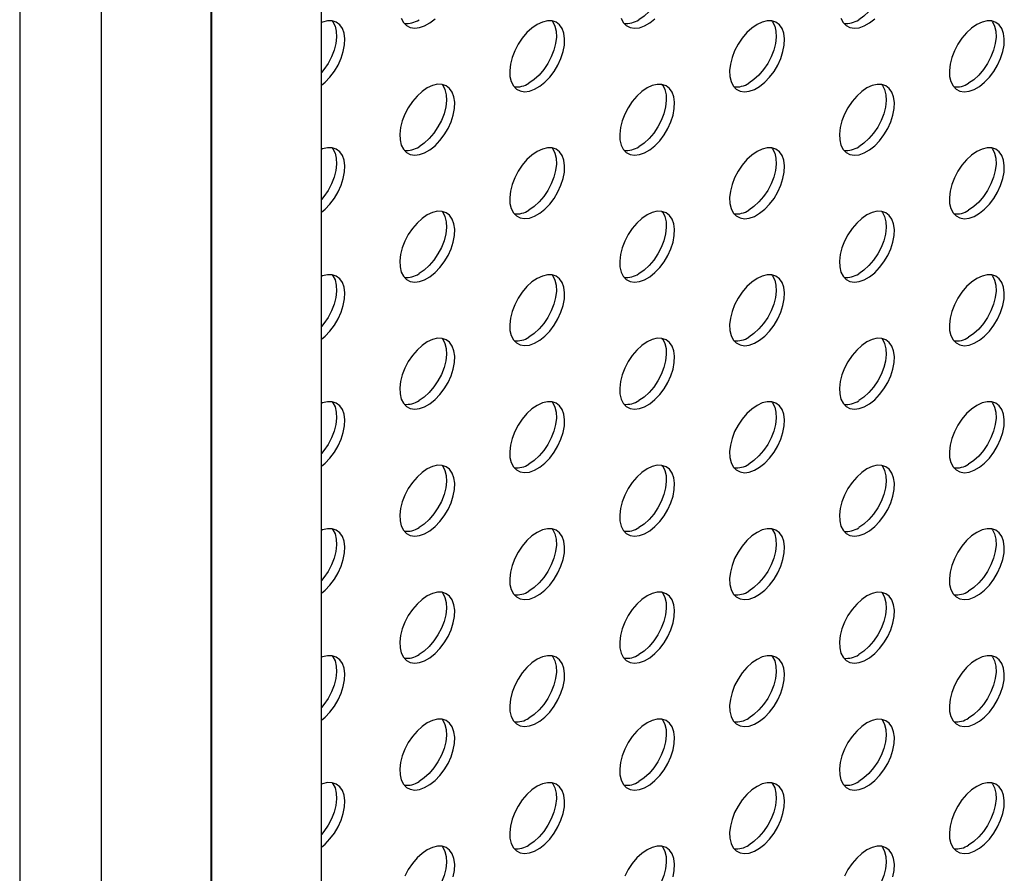
# Model space of a CAD drawing. Units: millimetres. Extents: x 2321 to 4024, y 26 to 608.
# Drawn here: x 3431 to 3451, y 378 to 395 of the extents above; entities that cross this region are included whole.
import ezdxf

# ---------------------------------------------------------------- set-up
doc = ezdxf.new("R2010")
doc.units = ezdxf.units.MM

msp = doc.modelspace()

# ---------------------------------------------------------------- linework, layer by layer
at = {"color": 7, "linetype": 'Continuous', "lineweight": 25}
for p, q in [((3437.115, 356.419), (3437.115, 421.742)), ((3434.844, 355.108), (3434.844, 420.431)), ((3434.855, 355.121), (3434.855, 420.444)), ((3434.861, 355.118), (3434.861, 420.441)), ((3430.903, 420.11), (3430.903, 354.786)), ((3430.91, 354.777), (3430.91, 420.1)), ((3432.59, 353.807), (3432.59, 419.13))]:
    msp.add_line(p, q, dxfattribs=at)
at = {"color": 7, "linetype": 'Continuous', "lineweight": 25, "flags": 128}
for points in [[(3444.125, 396.387), (3444.139, 396.369), (3444.184, 396.281), (3444.209, 396.175), (3444.214, 396.054), (3444.199, 395.923), (3444.164, 395.785), (3444.11, 395.646), (3444.039, 395.512), (3443.955, 395.386), (3443.859, 395.274), (3443.756, 395.18), (3443.649, 395.106)], [(3448.65, 396.387), (3448.664, 396.368), (3448.709, 396.281), (3448.734, 396.175), (3448.74, 396.054), (3448.724, 395.922), (3448.689, 395.784), (3448.635, 395.646), (3448.565, 395.511), (3448.48, 395.386), (3448.385, 395.274), (3448.282, 395.179), (3448.175, 395.106)], [(3437.115, 393.759), (3437.19, 393.821), (3437.29, 393.924), (3437.38, 394.044), (3437.458, 394.174), (3437.52, 394.312), (3437.565, 394.45), (3437.59, 394.586), (3437.596, 394.713), (3437.58, 394.827), (3437.545, 394.924), (3437.491, 395), (3437.421, 395.054), (3437.336, 395.081), (3437.241, 395.083), (3437.138, 395.059), (3437.115, 395.05)], [(3437.337, 395.081), (3437.351, 395.063), (3437.395, 394.976), (3437.421, 394.87), (3437.426, 394.748), (3437.411, 394.617), (3437.375, 394.479), (3437.322, 394.34), (3437.251, 394.206), (3437.167, 394.08), (3437.115, 394.017)], [(3438.759, 395.139), (3438.803, 395.052), (3438.866, 394.987), (3438.944, 394.946), (3439.034, 394.931), (3439.134, 394.943), (3439.239, 394.98), (3439.347, 395.042), (3439.453, 395.127)], [(3441.556, 395.008), (3441.449, 394.935), (3441.346, 394.84), (3441.25, 394.728), (3441.166, 394.602), (3441.095, 394.468), (3441.041, 394.329), (3441.006, 394.192), (3440.991, 394.06), (3440.996, 393.939), (3441.021, 393.833), (3441.066, 393.746), (3441.128, 393.68), (3441.206, 393.64), (3441.297, 393.625), (3441.397, 393.636), (3441.502, 393.674), (3441.61, 393.736), (3441.715, 393.82), (3441.815, 393.924), (3441.906, 394.043), (3441.984, 394.174), (3442.046, 394.311), (3442.091, 394.45), (3442.116, 394.585), (3442.121, 394.712), (3442.106, 394.826), (3442.071, 394.923), (3442.017, 395), (3441.946, 395.053), (3441.862, 395.081), (3441.766, 395.083), (3441.663, 395.058), (3441.556, 395.008)], [(3441.862, 395.081), (3441.876, 395.062), (3441.921, 394.975), (3441.946, 394.869), (3441.951, 394.748), (3441.936, 394.616), (3441.901, 394.479), (3441.847, 394.34), (3441.777, 394.206), (3441.692, 394.08), (3441.597, 393.968), (3441.493, 393.873), (3441.386, 393.8)], [(3443.284, 395.139), (3443.329, 395.052), (3443.391, 394.987), (3443.469, 394.946), (3443.56, 394.931), (3443.659, 394.942), (3443.765, 394.98), (3443.873, 395.042), (3443.978, 395.126)], [(3446.081, 395.008), (3445.974, 394.934), (3445.871, 394.84), (3445.776, 394.728), (3445.691, 394.602), (3445.621, 394.467), (3445.567, 394.329), (3445.532, 394.191), (3445.516, 394.059), (3445.522, 393.938), (3445.547, 393.832), (3445.592, 393.745), (3445.654, 393.68), (3445.732, 393.639), (3445.822, 393.624), (3445.922, 393.636), (3446.028, 393.673), (3446.135, 393.735), (3446.241, 393.82), (3446.341, 393.924), (3446.431, 394.043), (3446.509, 394.174), (3446.571, 394.311), (3446.616, 394.449), (3446.641, 394.585), (3446.647, 394.712), (3446.631, 394.826), (3446.596, 394.923), (3446.542, 394.999), (3446.472, 395.053), (3446.387, 395.081), (3446.292, 395.082), (3446.189, 395.058), (3446.081, 395.008)], [(3446.387, 395.081), (3446.402, 395.062), (3446.446, 394.975), (3446.472, 394.869), (3446.477, 394.748), (3446.462, 394.616), (3446.426, 394.478), (3446.373, 394.34), (3446.302, 394.205), (3446.218, 394.08), (3446.122, 393.967), (3446.019, 393.873), (3445.912, 393.799)], [(3447.81, 395.139), (3447.854, 395.051), (3447.917, 394.986), (3447.995, 394.945), (3448.085, 394.931), (3448.185, 394.942), (3448.29, 394.979), (3448.398, 395.042), (3448.504, 395.126)], [(3450.607, 395.007), (3450.5, 394.934), (3450.397, 394.839), (3450.301, 394.727), (3450.217, 394.602), (3450.146, 394.467), (3450.092, 394.328), (3450.057, 394.191), (3450.042, 394.059), (3450.047, 393.938), (3450.072, 393.832), (3450.117, 393.745), (3450.179, 393.68), (3450.257, 393.639), (3450.348, 393.624), (3450.448, 393.635), (3450.553, 393.673), (3450.661, 393.735), (3450.766, 393.819), (3450.866, 393.923), (3450.957, 394.043), (3451.034, 394.173), (3451.097, 394.31), (3451.142, 394.449), (3451.167, 394.584), (3451.172, 394.711), (3451.157, 394.825), (3451.122, 394.923), (3451.068, 394.999), (3450.997, 395.052), (3450.913, 395.08), (3450.817, 395.082), (3450.714, 395.057), (3450.607, 395.007)], [(3450.913, 395.08), (3450.927, 395.062), (3450.972, 394.974), (3450.997, 394.868), (3451.002, 394.747), (3450.987, 394.615), (3450.952, 394.478), (3450.898, 394.339), (3450.828, 394.205), (3450.743, 394.079), (3450.647, 393.967), (3450.544, 393.872), (3450.437, 393.799)], [(3439.293, 393.702), (3439.186, 393.628), (3439.083, 393.534), (3438.987, 393.422), (3438.903, 393.296), (3438.832, 393.162), (3438.779, 393.023), (3438.744, 392.885), (3438.728, 392.754), (3438.733, 392.633), (3438.759, 392.526), (3438.803, 392.439), (3438.866, 392.374), (3438.944, 392.333), (3439.034, 392.318), (3439.134, 392.33), (3439.239, 392.367), (3439.347, 392.429), (3439.453, 392.514), (3439.552, 392.618), (3439.643, 392.737), (3439.721, 392.868), (3439.783, 393.005), (3439.828, 393.144), (3439.853, 393.279), (3439.858, 393.406), (3439.843, 393.52), (3439.808, 393.617), (3439.754, 393.694), (3439.684, 393.747), (3439.599, 393.775), (3439.503, 393.777), (3439.4, 393.752), (3439.293, 393.702)], [(3439.599, 393.775), (3439.613, 393.756), (3439.658, 393.669), (3439.683, 393.563), (3439.689, 393.442), (3439.673, 393.31), (3439.638, 393.172), (3439.584, 393.034), (3439.514, 392.899), (3439.429, 392.774), (3439.334, 392.662), (3439.231, 392.567), (3439.124, 392.493)], [(3443.819, 393.702), (3443.712, 393.628), (3443.608, 393.533), (3443.513, 393.421), (3443.428, 393.296), (3443.358, 393.161), (3443.304, 393.023), (3443.269, 392.885), (3443.254, 392.753), (3443.259, 392.632), (3443.284, 392.526), (3443.329, 392.439), (3443.391, 392.374), (3443.469, 392.333), (3443.56, 392.318), (3443.659, 392.33), (3443.765, 392.367), (3443.873, 392.429), (3443.978, 392.514), (3444.078, 392.617), (3444.168, 392.737), (3444.246, 392.867), (3444.309, 393.004), (3444.353, 393.143), (3444.379, 393.279), (3444.384, 393.406), (3444.368, 393.52), (3444.333, 393.617), (3444.28, 393.693), (3444.209, 393.746), (3444.125, 393.774), (3444.029, 393.776), (3443.926, 393.752), (3443.819, 393.702)], [(3444.125, 393.774), (3444.139, 393.756), (3444.184, 393.669), (3444.209, 393.562), (3444.214, 393.441), (3444.199, 393.31), (3444.164, 393.172), (3444.11, 393.033), (3444.039, 392.899), (3443.955, 392.773), (3443.859, 392.661), (3443.756, 392.567), (3443.649, 392.493)], [(3448.344, 393.701), (3448.237, 393.627), (3448.134, 393.533), (3448.038, 393.421), (3447.954, 393.295), (3447.883, 393.161), (3447.83, 393.022), (3447.794, 392.885), (3447.779, 392.753), (3447.784, 392.632), (3447.81, 392.526), (3447.854, 392.438), (3447.917, 392.373), (3447.995, 392.333), (3448.085, 392.318), (3448.185, 392.329), (3448.29, 392.367), (3448.398, 392.429), (3448.504, 392.513), (3448.603, 392.617), (3448.694, 392.736), (3448.772, 392.867), (3448.834, 393.004), (3448.879, 393.143), (3448.904, 393.278), (3448.909, 393.405), (3448.894, 393.519), (3448.859, 393.616), (3448.805, 393.693), (3448.735, 393.746), (3448.65, 393.774), (3448.554, 393.776), (3448.451, 393.751), (3448.344, 393.701)], [(3448.65, 393.774), (3448.664, 393.755), (3448.709, 393.668), (3448.734, 393.562), (3448.74, 393.441), (3448.724, 393.309), (3448.689, 393.172), (3448.635, 393.033), (3448.565, 392.898), (3448.48, 392.773), (3448.385, 392.661), (3448.282, 392.566), (3448.175, 392.493)], [(3437.115, 391.146), (3437.19, 391.208), (3437.29, 391.311), (3437.38, 391.431), (3437.458, 391.561), (3437.52, 391.699), (3437.565, 391.837), (3437.59, 391.973), (3437.596, 392.1), (3437.58, 392.214), (3437.545, 392.311), (3437.491, 392.387), (3437.421, 392.441), (3437.336, 392.469), (3437.241, 392.47), (3437.138, 392.446), (3437.115, 392.437)], [(3437.337, 392.469), (3437.351, 392.45), (3437.395, 392.363), (3437.421, 392.257), (3437.426, 392.136), (3437.411, 392.004), (3437.375, 391.866), (3437.322, 391.728), (3437.251, 391.593), (3437.167, 391.467), (3437.115, 391.404)], [(3441.556, 392.395), (3441.449, 392.322), (3441.346, 392.227), (3441.25, 392.115), (3441.166, 391.989), (3441.095, 391.855), (3441.041, 391.716), (3441.006, 391.579), (3440.991, 391.447), (3440.996, 391.326), (3441.021, 391.22), (3441.066, 391.133), (3441.128, 391.067), (3441.206, 391.027), (3441.297, 391.012), (3441.397, 391.023), (3441.502, 391.061), (3441.61, 391.123), (3441.715, 391.207), (3441.815, 391.311), (3441.906, 391.43), (3441.984, 391.561), (3442.046, 391.698), (3442.091, 391.837), (3442.116, 391.972), (3442.121, 392.099), (3442.106, 392.213), (3442.071, 392.31), (3442.017, 392.387), (3441.946, 392.44), (3441.862, 392.468), (3441.766, 392.47), (3441.663, 392.445), (3441.556, 392.395)], [(3441.862, 392.468), (3441.876, 392.449), (3441.921, 392.362), (3441.946, 392.256), (3441.951, 392.135), (3441.936, 392.003), (3441.901, 391.866), (3441.847, 391.727), (3441.777, 391.593), (3441.692, 391.467), (3441.597, 391.355), (3441.493, 391.26), (3441.386, 391.187)], [(3446.081, 392.395), (3445.974, 392.321), (3445.871, 392.227), (3445.776, 392.115), (3445.691, 391.989), (3445.621, 391.855), (3445.567, 391.716), (3445.532, 391.578), (3445.516, 391.447), (3445.522, 391.325), (3445.547, 391.219), (3445.592, 391.132), (3445.654, 391.067), (3445.732, 391.026), (3445.822, 391.011), (3445.922, 391.023), (3446.028, 391.06), (3446.135, 391.122), (3446.241, 391.207), (3446.341, 391.311), (3446.431, 391.43), (3446.509, 391.561), (3446.571, 391.698), (3446.616, 391.837), (3446.641, 391.972), (3446.647, 392.099), (3446.631, 392.213), (3446.596, 392.31), (3446.542, 392.387), (3446.472, 392.44), (3446.387, 392.468), (3446.292, 392.469), (3446.189, 392.445), (3446.081, 392.395)], [(3446.387, 392.468), (3446.402, 392.449), (3446.446, 392.362), (3446.472, 392.256), (3446.477, 392.135), (3446.462, 392.003), (3446.426, 391.865), (3446.373, 391.727), (3446.302, 391.592), (3446.218, 391.467), (3446.122, 391.355), (3446.019, 391.26), (3445.912, 391.186)], [(3450.607, 392.394), (3450.5, 392.321), (3450.397, 392.226), (3450.301, 392.114), (3450.217, 391.989), (3450.146, 391.854), (3450.092, 391.715), (3450.057, 391.578), (3450.042, 391.446), (3450.047, 391.325), (3450.072, 391.219), (3450.117, 391.132), (3450.179, 391.067), (3450.257, 391.026), (3450.348, 391.011), (3450.448, 391.022), (3450.553, 391.06), (3450.661, 391.122), (3450.766, 391.206), (3450.866, 391.31), (3450.957, 391.43), (3451.034, 391.56), (3451.097, 391.697), (3451.142, 391.836), (3451.167, 391.971), (3451.172, 392.098), (3451.157, 392.213), (3451.122, 392.31), (3451.068, 392.386), (3450.997, 392.439), (3450.913, 392.467), (3450.817, 392.469), (3450.714, 392.444), (3450.607, 392.394)], [(3450.913, 392.467), (3450.927, 392.449), (3450.972, 392.361), (3450.997, 392.255), (3451.002, 392.134), (3450.987, 392.003), (3450.952, 391.865), (3450.898, 391.726), (3450.828, 391.592), (3450.743, 391.466), (3450.647, 391.354), (3450.544, 391.26), (3450.437, 391.186)], [(3439.293, 391.089), (3439.186, 391.015), (3439.083, 390.921), (3438.987, 390.809), (3438.903, 390.683), (3438.832, 390.549), (3438.779, 390.41), (3438.744, 390.272), (3438.728, 390.141), (3438.733, 390.02), (3438.759, 389.914), (3438.803, 389.826), (3438.866, 389.761), (3438.944, 389.72), (3439.034, 389.706), (3439.134, 389.717), (3439.239, 389.754), (3439.347, 389.817), (3439.453, 389.901), (3439.552, 390.005), (3439.643, 390.124), (3439.721, 390.255), (3439.783, 390.392), (3439.828, 390.531), (3439.853, 390.666), (3439.858, 390.793), (3439.843, 390.907), (3439.808, 391.004), (3439.754, 391.081), (3439.684, 391.134), (3439.599, 391.162), (3439.503, 391.164), (3439.4, 391.139), (3439.293, 391.089)], [(3439.599, 391.162), (3439.613, 391.143), (3439.658, 391.056), (3439.683, 390.95), (3439.689, 390.829), (3439.673, 390.697), (3439.638, 390.559), (3439.584, 390.421), (3439.514, 390.286), (3439.429, 390.161), (3439.334, 390.049), (3439.231, 389.954), (3439.124, 389.881)], [(3443.819, 391.089), (3443.712, 391.015), (3443.608, 390.92), (3443.513, 390.808), (3443.428, 390.683), (3443.358, 390.548), (3443.304, 390.41), (3443.269, 390.272), (3443.254, 390.14), (3443.259, 390.019), (3443.284, 389.913), (3443.329, 389.826), (3443.391, 389.761), (3443.469, 389.72), (3443.56, 389.705), (3443.659, 389.717), (3443.765, 389.754), (3443.873, 389.816), (3443.978, 389.901), (3444.078, 390.004), (3444.168, 390.124), (3444.246, 390.254), (3444.309, 390.392), (3444.353, 390.53), (3444.379, 390.666), (3444.384, 390.793), (3444.368, 390.907), (3444.333, 391.004), (3444.28, 391.08), (3444.209, 391.133), (3444.125, 391.161), (3444.029, 391.163), (3443.926, 391.139), (3443.819, 391.089)], [(3444.125, 391.161), (3444.139, 391.143), (3444.184, 391.056), (3444.209, 390.95), (3444.214, 390.828), (3444.199, 390.697), (3444.164, 390.559), (3444.11, 390.42), (3444.039, 390.286), (3443.955, 390.16), (3443.859, 390.048), (3443.756, 389.954), (3443.649, 389.88)], [(3448.344, 391.088), (3448.237, 391.015), (3448.134, 390.92), (3448.038, 390.808), (3447.954, 390.682), (3447.883, 390.548), (3447.83, 390.409), (3447.794, 390.272), (3447.779, 390.14), (3447.784, 390.019), (3447.81, 389.913), (3447.854, 389.826), (3447.917, 389.76), (3447.995, 389.72), (3448.085, 389.705), (3448.185, 389.716), (3448.29, 389.754), (3448.398, 389.816), (3448.504, 389.9), (3448.603, 390.004), (3448.694, 390.123), (3448.772, 390.254), (3448.834, 390.391), (3448.879, 390.53), (3448.904, 390.665), (3448.909, 390.792), (3448.894, 390.906), (3448.859, 391.003), (3448.805, 391.08), (3448.735, 391.133), (3448.65, 391.161), (3448.554, 391.163), (3448.451, 391.138), (3448.344, 391.088)], [(3448.65, 391.161), (3448.664, 391.142), (3448.709, 391.055), (3448.734, 390.949), (3448.74, 390.828), (3448.724, 390.696), (3448.689, 390.559), (3448.635, 390.42), (3448.565, 390.285), (3448.48, 390.16), (3448.385, 390.048), (3448.282, 389.953), (3448.175, 389.88)], [(3437.115, 388.533), (3437.19, 388.595), (3437.29, 388.699), (3437.38, 388.818), (3437.458, 388.949), (3437.52, 389.086), (3437.565, 389.224), (3437.59, 389.36), (3437.596, 389.487), (3437.58, 389.601), (3437.545, 389.698), (3437.491, 389.774), (3437.421, 389.828), (3437.336, 389.856), (3437.241, 389.857), (3437.138, 389.833), (3437.115, 389.824)], [(3437.337, 389.856), (3437.351, 389.837), (3437.395, 389.75), (3437.421, 389.644), (3437.426, 389.523), (3437.411, 389.391), (3437.375, 389.253), (3437.322, 389.115), (3437.251, 388.98), (3437.167, 388.855), (3437.115, 388.791)], [(3441.556, 389.782), (3441.449, 389.709), (3441.346, 389.614), (3441.25, 389.502), (3441.166, 389.377), (3441.095, 389.242), (3441.041, 389.103), (3441.006, 388.966), (3440.991, 388.834), (3440.996, 388.713), (3441.021, 388.607), (3441.066, 388.52), (3441.128, 388.455), (3441.206, 388.414), (3441.297, 388.399), (3441.397, 388.41), (3441.502, 388.448), (3441.61, 388.51), (3441.715, 388.594), (3441.815, 388.698), (3441.906, 388.817), (3441.984, 388.948), (3442.046, 389.085), (3442.091, 389.224), (3442.116, 389.359), (3442.121, 389.486), (3442.106, 389.6), (3442.071, 389.698), (3442.017, 389.774), (3441.946, 389.827), (3441.862, 389.855), (3441.766, 389.857), (3441.663, 389.832), (3441.556, 389.782)], [(3441.862, 389.855), (3441.876, 389.837), (3441.921, 389.749), (3441.946, 389.643), (3441.951, 389.522), (3441.936, 389.39), (3441.901, 389.253), (3441.847, 389.114), (3441.777, 388.98), (3441.692, 388.854), (3441.597, 388.742), (3441.493, 388.647), (3441.386, 388.574)], [(3446.081, 389.782), (3445.974, 389.708), (3445.871, 389.614), (3445.776, 389.502), (3445.691, 389.376), (3445.621, 389.242), (3445.567, 389.103), (3445.532, 388.965), (3445.516, 388.834), (3445.522, 388.712), (3445.547, 388.606), (3445.592, 388.519), (3445.654, 388.454), (3445.732, 388.413), (3445.822, 388.398), (3445.922, 388.41), (3446.028, 388.447), (3446.135, 388.509), (3446.241, 388.594), (3446.341, 388.698), (3446.431, 388.817), (3446.509, 388.948), (3446.571, 389.085), (3446.616, 389.224), (3446.641, 389.359), (3446.647, 389.486), (3446.631, 389.6), (3446.596, 389.697), (3446.542, 389.774), (3446.472, 389.827), (3446.387, 389.855), (3446.292, 389.856), (3446.189, 389.832), (3446.081, 389.782)], [(3446.387, 389.855), (3446.402, 389.836), (3446.446, 389.749), (3446.472, 389.643), (3446.477, 389.522), (3446.462, 389.39), (3446.426, 389.252), (3446.373, 389.114), (3446.302, 388.979), (3446.218, 388.854), (3446.122, 388.742), (3446.019, 388.647), (3445.912, 388.573)], [(3450.607, 389.781), (3450.5, 389.708), (3450.397, 389.613), (3450.301, 389.501), (3450.217, 389.376), (3450.146, 389.241), (3450.092, 389.103), (3450.057, 388.965), (3450.042, 388.833), (3450.047, 388.712), (3450.072, 388.606), (3450.117, 388.519), (3450.179, 388.454), (3450.257, 388.413), (3450.348, 388.398), (3450.448, 388.409), (3450.553, 388.447), (3450.661, 388.509), (3450.766, 388.593), (3450.866, 388.697), (3450.957, 388.817), (3451.034, 388.947), (3451.097, 389.084), (3451.142, 389.223), (3451.167, 389.359), (3451.172, 389.486), (3451.157, 389.6), (3451.122, 389.697), (3451.068, 389.773), (3450.997, 389.826), (3450.913, 389.854), (3450.817, 389.856), (3450.714, 389.831), (3450.607, 389.781)], [(3450.913, 389.854), (3450.927, 389.836), (3450.972, 389.748), (3450.997, 389.642), (3451.002, 389.521), (3450.987, 389.39), (3450.952, 389.252), (3450.898, 389.113), (3450.828, 388.979), (3450.743, 388.853), (3450.647, 388.741), (3450.544, 388.647), (3450.437, 388.573)], [(3439.293, 388.476), (3439.186, 388.402), (3439.083, 388.308), (3438.987, 388.196), (3438.903, 388.07), (3438.832, 387.936), (3438.779, 387.797), (3438.744, 387.66), (3438.728, 387.528), (3438.733, 387.407), (3438.759, 387.301), (3438.803, 387.213), (3438.866, 387.148), (3438.944, 387.108), (3439.034, 387.093), (3439.134, 387.104), (3439.239, 387.142), (3439.347, 387.204), (3439.453, 387.288), (3439.552, 387.392), (3439.643, 387.511), (3439.721, 387.642), (3439.783, 387.779), (3439.828, 387.918), (3439.853, 388.053), (3439.858, 388.18), (3439.843, 388.294), (3439.808, 388.391), (3439.754, 388.468), (3439.684, 388.521), (3439.599, 388.549), (3439.503, 388.551), (3439.4, 388.526), (3439.293, 388.476)], [(3439.599, 388.549), (3439.613, 388.53), (3439.658, 388.443), (3439.683, 388.337), (3439.689, 388.216), (3439.673, 388.084), (3439.638, 387.947), (3439.584, 387.808), (3439.514, 387.673), (3439.429, 387.548), (3439.334, 387.436), (3439.231, 387.341), (3439.124, 387.268)], [(3443.819, 388.476), (3443.712, 388.402), (3443.608, 388.307), (3443.513, 388.195), (3443.428, 388.07), (3443.358, 387.935), (3443.304, 387.797), (3443.269, 387.659), (3443.254, 387.527), (3443.259, 387.406), (3443.284, 387.3), (3443.329, 387.213), (3443.391, 387.148), (3443.469, 387.107), (3443.56, 387.092), (3443.659, 387.104), (3443.765, 387.141), (3443.873, 387.203), (3443.978, 387.288), (3444.078, 387.391), (3444.168, 387.511), (3444.246, 387.641), (3444.309, 387.779), (3444.353, 387.917), (3444.379, 388.053), (3444.384, 388.18), (3444.368, 388.294), (3444.333, 388.391), (3444.28, 388.467), (3444.209, 388.521), (3444.125, 388.549), (3444.029, 388.55), (3443.926, 388.526), (3443.819, 388.476)], [(3444.125, 388.548), (3444.139, 388.53), (3444.184, 388.443), (3444.209, 388.337), (3444.214, 388.216), (3444.199, 388.084), (3444.164, 387.946), (3444.11, 387.807), (3444.039, 387.673), (3443.955, 387.547), (3443.859, 387.435), (3443.756, 387.341), (3443.649, 387.267)], [(3448.344, 388.475), (3448.237, 388.402), (3448.134, 388.307), (3448.038, 388.195), (3447.954, 388.069), (3447.883, 387.935), (3447.83, 387.796), (3447.794, 387.659), (3447.779, 387.527), (3447.784, 387.406), (3447.81, 387.3), (3447.854, 387.213), (3447.917, 387.147), (3447.995, 387.107), (3448.085, 387.092), (3448.185, 387.103), (3448.29, 387.141), (3448.398, 387.203), (3448.504, 387.287), (3448.603, 387.391), (3448.694, 387.51), (3448.772, 387.641), (3448.834, 387.778), (3448.879, 387.917), (3448.904, 388.052), (3448.909, 388.179), (3448.894, 388.293), (3448.859, 388.39), (3448.805, 388.467), (3448.735, 388.52), (3448.65, 388.548), (3448.554, 388.55), (3448.451, 388.525), (3448.344, 388.475)], [(3448.65, 388.548), (3448.664, 388.529), (3448.709, 388.442), (3448.734, 388.336), (3448.74, 388.215), (3448.724, 388.083), (3448.689, 387.946), (3448.635, 387.807), (3448.565, 387.673), (3448.48, 387.547), (3448.385, 387.435), (3448.282, 387.34), (3448.175, 387.267)], [(3437.115, 385.92), (3437.19, 385.982), (3437.29, 386.086), (3437.38, 386.205), (3437.458, 386.336), (3437.52, 386.473), (3437.565, 386.612), (3437.59, 386.747), (3437.596, 386.874), (3437.58, 386.988), (3437.545, 387.085), (3437.491, 387.162), (3437.421, 387.215), (3437.336, 387.243), (3437.241, 387.244), (3437.138, 387.22), (3437.115, 387.211)], [(3437.337, 387.243), (3437.351, 387.224), (3437.395, 387.137), (3437.421, 387.031), (3437.426, 386.91), (3437.411, 386.778), (3437.375, 386.64), (3437.322, 386.502), (3437.251, 386.367), (3437.167, 386.242), (3437.115, 386.178)], [(3441.556, 387.169), (3441.449, 387.096), (3441.346, 387.001), (3441.25, 386.889), (3441.166, 386.764), (3441.095, 386.629), (3441.041, 386.49), (3441.006, 386.353), (3440.991, 386.221), (3440.996, 386.1), (3441.021, 385.994), (3441.066, 385.907), (3441.128, 385.842), (3441.206, 385.801), (3441.297, 385.786), (3441.397, 385.797), (3441.502, 385.835), (3441.61, 385.897), (3441.715, 385.981), (3441.815, 386.085), (3441.906, 386.205), (3441.984, 386.335), (3442.046, 386.472), (3442.091, 386.611), (3442.116, 386.746), (3442.121, 386.873), (3442.106, 386.988), (3442.071, 387.085), (3442.017, 387.161), (3441.946, 387.214), (3441.862, 387.242), (3441.766, 387.244), (3441.663, 387.219), (3441.556, 387.169)], [(3441.862, 387.242), (3441.876, 387.224), (3441.921, 387.136), (3441.946, 387.03), (3441.951, 386.909), (3441.936, 386.777), (3441.901, 386.64), (3441.847, 386.501), (3441.777, 386.367), (3441.692, 386.241), (3441.597, 386.129), (3441.493, 386.035), (3441.386, 385.961)], [(3446.081, 387.169), (3445.974, 387.095), (3445.871, 387.001), (3445.776, 386.889), (3445.691, 386.763), (3445.621, 386.629), (3445.567, 386.49), (3445.532, 386.352), (3445.516, 386.221), (3445.522, 386.1), (3445.547, 385.993), (3445.592, 385.906), (3445.654, 385.841), (3445.732, 385.8), (3445.822, 385.785), (3445.922, 385.797), (3446.028, 385.834), (3446.135, 385.897), (3446.241, 385.981), (3446.341, 386.085), (3446.431, 386.204), (3446.509, 386.335), (3446.571, 386.472), (3446.616, 386.611), (3446.641, 386.746), (3446.647, 386.873), (3446.631, 386.987), (3446.596, 387.084), (3446.542, 387.161), (3446.472, 387.214), (3446.387, 387.242), (3446.292, 387.244), (3446.189, 387.219), (3446.081, 387.169)], [(3446.387, 387.242), (3446.402, 387.223), (3446.446, 387.136), (3446.472, 387.03), (3446.477, 386.909), (3446.462, 386.777), (3446.426, 386.639), (3446.373, 386.501), (3446.302, 386.366), (3446.218, 386.241), (3446.122, 386.129), (3446.019, 386.034), (3445.912, 385.96)], [(3450.607, 387.169), (3450.5, 387.095), (3450.397, 387), (3450.301, 386.888), (3450.217, 386.763), (3450.146, 386.628), (3450.092, 386.49), (3450.057, 386.352), (3450.042, 386.22), (3450.047, 386.099), (3450.072, 385.993), (3450.117, 385.906), (3450.179, 385.841), (3450.257, 385.8), (3450.348, 385.785), (3450.448, 385.797), (3450.553, 385.834), (3450.661, 385.896), (3450.766, 385.981), (3450.866, 386.084), (3450.957, 386.204), (3451.034, 386.334), (3451.097, 386.472), (3451.142, 386.61), (3451.167, 386.746), (3451.172, 386.873), (3451.157, 386.987), (3451.122, 387.084), (3451.068, 387.16), (3450.997, 387.213), (3450.913, 387.241), (3450.817, 387.243), (3450.714, 387.219), (3450.607, 387.169)], [(3450.913, 387.241), (3450.927, 387.223), (3450.972, 387.136), (3450.997, 387.029), (3451.002, 386.908), (3450.987, 386.777), (3450.952, 386.639), (3450.898, 386.5), (3450.828, 386.366), (3450.743, 386.24), (3450.647, 386.128), (3450.544, 386.034), (3450.437, 385.96)], [(3439.293, 385.863), (3439.186, 385.79), (3439.083, 385.695), (3438.987, 385.583), (3438.903, 385.457), (3438.832, 385.323), (3438.779, 385.184), (3438.744, 385.047), (3438.728, 384.915), (3438.733, 384.794), (3438.759, 384.688), (3438.803, 384.6), (3438.866, 384.535), (3438.944, 384.495), (3439.034, 384.48), (3439.134, 384.491), (3439.239, 384.529), (3439.347, 384.591), (3439.453, 384.675), (3439.552, 384.779), (3439.643, 384.898), (3439.721, 385.029), (3439.783, 385.166), (3439.828, 385.305), (3439.853, 385.44), (3439.858, 385.567), (3439.843, 385.681), (3439.808, 385.778), (3439.754, 385.855), (3439.684, 385.908), (3439.599, 385.936), (3439.503, 385.938), (3439.4, 385.913), (3439.293, 385.863)], [(3439.599, 385.936), (3439.613, 385.917), (3439.658, 385.83), (3439.683, 385.724), (3439.689, 385.603), (3439.673, 385.471), (3439.638, 385.334), (3439.584, 385.195), (3439.514, 385.06), (3439.429, 384.935), (3439.334, 384.823), (3439.231, 384.728), (3439.124, 384.655)], [(3443.819, 385.863), (3443.712, 385.789), (3443.608, 385.695), (3443.513, 385.582), (3443.428, 385.457), (3443.358, 385.322), (3443.304, 385.184), (3443.269, 385.046), (3443.254, 384.914), (3443.259, 384.793), (3443.284, 384.687), (3443.329, 384.6), (3443.391, 384.535), (3443.469, 384.494), (3443.56, 384.479), (3443.659, 384.491), (3443.765, 384.528), (3443.873, 384.59), (3443.978, 384.675), (3444.078, 384.779), (3444.168, 384.898), (3444.246, 385.029), (3444.309, 385.166), (3444.353, 385.304), (3444.379, 385.44), (3444.384, 385.567), (3444.368, 385.681), (3444.333, 385.778), (3444.28, 385.854), (3444.209, 385.908), (3444.125, 385.936), (3444.029, 385.937), (3443.926, 385.913), (3443.819, 385.863)], [(3444.125, 385.936), (3444.139, 385.917), (3444.184, 385.83), (3444.209, 385.724), (3444.214, 385.603), (3444.199, 385.471), (3444.164, 385.333), (3444.11, 385.195), (3444.039, 385.06), (3443.955, 384.934), (3443.859, 384.822), (3443.756, 384.728), (3443.649, 384.654)], [(3448.344, 385.862), (3448.237, 385.789), (3448.134, 385.694), (3448.038, 385.582), (3447.954, 385.456), (3447.883, 385.322), (3447.83, 385.183), (3447.794, 385.046), (3447.779, 384.914), (3447.784, 384.793), (3447.81, 384.687), (3447.854, 384.6), (3447.917, 384.534), (3447.995, 384.494), (3448.085, 384.479), (3448.185, 384.49), (3448.29, 384.528), (3448.398, 384.59), (3448.504, 384.674), (3448.603, 384.778), (3448.694, 384.897), (3448.772, 385.028), (3448.834, 385.165), (3448.879, 385.304), (3448.904, 385.439), (3448.909, 385.566), (3448.894, 385.68), (3448.859, 385.777), (3448.805, 385.854), (3448.735, 385.907), (3448.65, 385.935), (3448.554, 385.937), (3448.451, 385.912), (3448.344, 385.862)], [(3448.65, 385.935), (3448.664, 385.916), (3448.709, 385.829), (3448.734, 385.723), (3448.74, 385.602), (3448.724, 385.47), (3448.689, 385.333), (3448.635, 385.194), (3448.565, 385.06), (3448.48, 384.934), (3448.385, 384.822), (3448.282, 384.727), (3448.175, 384.654)], [(3437.115, 383.307), (3437.19, 383.369), (3437.29, 383.473), (3437.38, 383.592), (3437.458, 383.723), (3437.52, 383.86), (3437.565, 383.999), (3437.59, 384.134), (3437.596, 384.261), (3437.58, 384.375), (3437.545, 384.472), (3437.491, 384.549), (3437.421, 384.602), (3437.336, 384.63), (3437.241, 384.631), (3437.138, 384.607), (3437.115, 384.598)], [(3437.337, 384.63), (3437.351, 384.611), (3437.395, 384.524), (3437.421, 384.418), (3437.426, 384.297), (3437.411, 384.165), (3437.375, 384.027), (3437.322, 383.889), (3437.251, 383.754), (3437.167, 383.629), (3437.115, 383.565)], [(3441.556, 384.556), (3441.449, 384.483), (3441.346, 384.388), (3441.25, 384.276), (3441.166, 384.151), (3441.095, 384.016), (3441.041, 383.878), (3441.006, 383.74), (3440.991, 383.608), (3440.996, 383.487), (3441.021, 383.381), (3441.066, 383.294), (3441.128, 383.229), (3441.206, 383.188), (3441.297, 383.173), (3441.397, 383.184), (3441.502, 383.222), (3441.61, 383.284), (3441.715, 383.368), (3441.815, 383.472), (3441.906, 383.592), (3441.984, 383.722), (3442.046, 383.859), (3442.091, 383.998), (3442.116, 384.134), (3442.121, 384.261), (3442.106, 384.375), (3442.071, 384.472), (3442.017, 384.548), (3441.946, 384.601), (3441.862, 384.629), (3441.766, 384.631), (3441.663, 384.606), (3441.556, 384.556)], [(3441.862, 384.629), (3441.876, 384.611), (3441.921, 384.523), (3441.946, 384.417), (3441.951, 384.296), (3441.936, 384.165), (3441.901, 384.027), (3441.847, 383.888), (3441.777, 383.754), (3441.692, 383.628), (3441.597, 383.516), (3441.493, 383.422), (3441.386, 383.348)], [(3446.081, 384.556), (3445.974, 384.482), (3445.871, 384.388), (3445.776, 384.276), (3445.691, 384.15), (3445.621, 384.016), (3445.567, 383.877), (3445.532, 383.739), (3445.516, 383.608), (3445.522, 383.487), (3445.547, 383.381), (3445.592, 383.293), (3445.654, 383.228), (3445.732, 383.187), (3445.822, 383.173), (3445.922, 383.184), (3446.028, 383.222), (3446.135, 383.284), (3446.241, 383.368), (3446.341, 383.472), (3446.431, 383.591), (3446.509, 383.722), (3446.571, 383.859), (3446.616, 383.998), (3446.641, 384.133), (3446.647, 384.26), (3446.631, 384.374), (3446.596, 384.471), (3446.542, 384.548), (3446.472, 384.601), (3446.387, 384.629), (3446.292, 384.631), (3446.189, 384.606), (3446.081, 384.556)], [(3446.387, 384.629), (3446.402, 384.61), (3446.446, 384.523), (3446.472, 384.417), (3446.477, 384.296), (3446.462, 384.164), (3446.426, 384.026), (3446.373, 383.888), (3446.302, 383.753), (3446.218, 383.628), (3446.122, 383.516), (3446.019, 383.421), (3445.912, 383.348)], [(3450.607, 384.556), (3450.5, 384.482), (3450.397, 384.387), (3450.301, 384.275), (3450.217, 384.15), (3450.146, 384.015), (3450.092, 383.877), (3450.057, 383.739), (3450.042, 383.607), (3450.047, 383.486), (3450.072, 383.38), (3450.117, 383.293), (3450.179, 383.228), (3450.257, 383.187), (3450.348, 383.172), (3450.448, 383.184), (3450.553, 383.221), (3450.661, 383.283), (3450.766, 383.368), (3450.866, 383.471), (3450.957, 383.591), (3451.034, 383.721), (3451.097, 383.859), (3451.142, 383.997), (3451.167, 384.133), (3451.172, 384.26), (3451.157, 384.374), (3451.122, 384.471), (3451.068, 384.547), (3450.997, 384.601), (3450.913, 384.628), (3450.817, 384.63), (3450.714, 384.606), (3450.607, 384.556)], [(3450.913, 384.628), (3450.927, 384.61), (3450.972, 384.523), (3450.997, 384.417), (3451.002, 384.295), (3450.987, 384.164), (3450.952, 384.026), (3450.898, 383.887), (3450.828, 383.753), (3450.743, 383.627), (3450.647, 383.515), (3450.544, 383.421), (3450.437, 383.347)], [(3439.293, 383.25), (3439.186, 383.177), (3439.083, 383.082), (3438.987, 382.97), (3438.903, 382.844), (3438.832, 382.71), (3438.779, 382.571), (3438.744, 382.434), (3438.728, 382.302), (3438.733, 382.181), (3438.759, 382.075), (3438.803, 381.988), (3438.866, 381.922), (3438.944, 381.882), (3439.034, 381.867), (3439.134, 381.878), (3439.239, 381.916), (3439.347, 381.978), (3439.453, 382.062), (3439.552, 382.166), (3439.643, 382.285), (3439.721, 382.416), (3439.783, 382.553), (3439.828, 382.692), (3439.853, 382.827), (3439.858, 382.954), (3439.843, 383.068), (3439.808, 383.165), (3439.754, 383.242), (3439.684, 383.295), (3439.599, 383.323), (3439.503, 383.325), (3439.4, 383.3), (3439.293, 383.25)], [(3439.599, 383.323), (3439.613, 383.304), (3439.658, 383.217), (3439.683, 383.111), (3439.689, 382.99), (3439.673, 382.858), (3439.638, 382.721), (3439.584, 382.582), (3439.514, 382.448), (3439.429, 382.322), (3439.334, 382.21), (3439.231, 382.115), (3439.124, 382.042)], [(3443.819, 383.25), (3443.712, 383.176), (3443.608, 383.082), (3443.513, 382.97), (3443.428, 382.844), (3443.358, 382.709), (3443.304, 382.571), (3443.269, 382.433), (3443.254, 382.301), (3443.259, 382.18), (3443.284, 382.074), (3443.329, 381.987), (3443.391, 381.922), (3443.469, 381.881), (3443.56, 381.866), (3443.659, 381.878), (3443.765, 381.915), (3443.873, 381.977), (3443.978, 382.062), (3444.078, 382.166), (3444.168, 382.285), (3444.246, 382.416), (3444.309, 382.553), (3444.353, 382.692), (3444.379, 382.827), (3444.384, 382.954), (3444.368, 383.068), (3444.333, 383.165), (3444.28, 383.241), (3444.209, 383.295), (3444.125, 383.323), (3444.029, 383.324), (3443.926, 383.3), (3443.819, 383.25)], [(3444.125, 383.323), (3444.139, 383.304), (3444.184, 383.217), (3444.209, 383.111), (3444.214, 382.99), (3444.199, 382.858), (3444.164, 382.72), (3444.11, 382.582), (3444.039, 382.447), (3443.955, 382.322), (3443.859, 382.209), (3443.756, 382.115), (3443.649, 382.041)], [(3448.344, 383.249), (3448.237, 383.176), (3448.134, 383.081), (3448.038, 382.969), (3447.954, 382.844), (3447.883, 382.709), (3447.83, 382.57), (3447.794, 382.433), (3447.779, 382.301), (3447.784, 382.18), (3447.81, 382.074), (3447.854, 381.987), (3447.917, 381.922), (3447.995, 381.881), (3448.085, 381.866), (3448.185, 381.877), (3448.29, 381.915), (3448.398, 381.977), (3448.504, 382.061), (3448.603, 382.165), (3448.694, 382.285), (3448.772, 382.415), (3448.834, 382.552), (3448.879, 382.691), (3448.904, 382.826), (3448.909, 382.953), (3448.894, 383.068), (3448.859, 383.165), (3448.805, 383.241), (3448.735, 383.294), (3448.65, 383.322), (3448.554, 383.324), (3448.451, 383.299), (3448.344, 383.249)], [(3448.65, 383.322), (3448.664, 383.304), (3448.709, 383.216), (3448.734, 383.11), (3448.74, 382.989), (3448.724, 382.857), (3448.689, 382.72), (3448.635, 382.581), (3448.565, 382.447), (3448.48, 382.321), (3448.385, 382.209), (3448.282, 382.114), (3448.175, 382.041)], [(3437.115, 380.694), (3437.19, 380.756), (3437.29, 380.86), (3437.38, 380.979), (3437.458, 381.11), (3437.52, 381.247), (3437.565, 381.386), (3437.59, 381.521), (3437.596, 381.648), (3437.58, 381.762), (3437.545, 381.859), (3437.491, 381.936), (3437.421, 381.989), (3437.336, 382.017), (3437.241, 382.019), (3437.138, 381.994), (3437.115, 381.986)], [(3437.337, 382.017), (3437.351, 381.998), (3437.395, 381.911), (3437.421, 381.805), (3437.426, 381.684), (3437.411, 381.552), (3437.375, 381.414), (3437.322, 381.276), (3437.251, 381.141), (3437.167, 381.016), (3437.115, 380.952)], [(3441.556, 381.944), (3441.449, 381.87), (3441.346, 381.775), (3441.25, 381.663), (3441.166, 381.538), (3441.095, 381.403), (3441.041, 381.265), (3441.006, 381.127), (3440.991, 380.995), (3440.996, 380.874), (3441.021, 380.768), (3441.066, 380.681), (3441.128, 380.616), (3441.206, 380.575), (3441.297, 380.56), (3441.397, 380.572), (3441.502, 380.609), (3441.61, 380.671), (3441.715, 380.756), (3441.815, 380.859), (3441.906, 380.979), (3441.984, 381.109), (3442.046, 381.247), (3442.091, 381.385), (3442.116, 381.521), (3442.121, 381.648), (3442.106, 381.762), (3442.071, 381.859), (3442.017, 381.935), (3441.946, 381.988), (3441.862, 382.016), (3441.766, 382.018), (3441.663, 381.994), (3441.556, 381.944)], [(3441.862, 382.016), (3441.876, 381.998), (3441.921, 381.911), (3441.946, 381.804), (3441.951, 381.683), (3441.936, 381.552), (3441.901, 381.414), (3441.847, 381.275), (3441.777, 381.141), (3441.692, 381.015), (3441.597, 380.903), (3441.493, 380.809), (3441.386, 380.735)], [(3446.081, 381.943), (3445.974, 381.87), (3445.871, 381.775), (3445.776, 381.663), (3445.691, 381.537), (3445.621, 381.403), (3445.567, 381.264), (3445.532, 381.127), (3445.516, 380.995), (3445.522, 380.874), (3445.547, 380.768), (3445.592, 380.68), (3445.654, 380.615), (3445.732, 380.575), (3445.822, 380.56), (3445.922, 380.571), (3446.028, 380.609), (3446.135, 380.671), (3446.241, 380.755), (3446.341, 380.859), (3446.431, 380.978), (3446.509, 381.109), (3446.571, 381.246), (3446.616, 381.385), (3446.641, 381.52), (3446.647, 381.647), (3446.631, 381.761), (3446.596, 381.858), (3446.542, 381.935), (3446.472, 381.988), (3446.387, 382.016), (3446.292, 382.018), (3446.189, 381.993), (3446.081, 381.943)], [(3446.387, 382.016), (3446.402, 381.997), (3446.446, 381.91), (3446.472, 381.804), (3446.477, 381.683), (3446.462, 381.551), (3446.426, 381.414), (3446.373, 381.275), (3446.302, 381.14), (3446.218, 381.015), (3446.122, 380.903), (3446.019, 380.808), (3445.912, 380.735)], [(3450.607, 381.943), (3450.5, 381.869), (3450.397, 381.775), (3450.301, 381.662), (3450.217, 381.537), (3450.146, 381.402), (3450.092, 381.264), (3450.057, 381.126), (3450.042, 380.994), (3450.047, 380.873), (3450.072, 380.767), (3450.117, 380.68), (3450.179, 380.615), (3450.257, 380.574), (3450.348, 380.559), (3450.448, 380.571), (3450.553, 380.608), (3450.661, 380.67), (3450.766, 380.755), (3450.866, 380.858), (3450.957, 380.978), (3451.034, 381.108), (3451.097, 381.246), (3451.142, 381.384), (3451.167, 381.52), (3451.172, 381.647), (3451.157, 381.761), (3451.122, 381.858), (3451.068, 381.934), (3450.997, 381.988), (3450.913, 382.016), (3450.817, 382.017), (3450.714, 381.993), (3450.607, 381.943)], [(3450.913, 382.016), (3450.927, 381.997), (3450.972, 381.91), (3450.997, 381.804), (3451.002, 381.683), (3450.987, 381.551), (3450.952, 381.413), (3450.898, 381.275), (3450.828, 381.14), (3450.743, 381.014), (3450.647, 380.902), (3450.544, 380.808), (3450.437, 380.734)], [(3439.293, 380.637), (3439.186, 380.564), (3439.083, 380.469), (3438.987, 380.357), (3438.903, 380.231), (3438.832, 380.097), (3438.779, 379.958), (3438.744, 379.821), (3438.728, 379.689), (3438.733, 379.568), (3438.759, 379.462), (3438.803, 379.375), (3438.866, 379.309), (3438.944, 379.269), (3439.034, 379.254), (3439.134, 379.265), (3439.239, 379.303), (3439.347, 379.365), (3439.453, 379.449), (3439.552, 379.553), (3439.643, 379.672), (3439.721, 379.803), (3439.783, 379.94), (3439.828, 380.079), (3439.853, 380.214), (3439.858, 380.341), (3439.843, 380.455), (3439.808, 380.552), (3439.754, 380.629), (3439.684, 380.682), (3439.599, 380.71), (3439.503, 380.712), (3439.4, 380.687), (3439.293, 380.637)], [(3439.599, 380.71), (3439.613, 380.691), (3439.658, 380.604), (3439.683, 380.498), (3439.689, 380.377), (3439.673, 380.245), (3439.638, 380.108), (3439.584, 379.969), (3439.514, 379.835), (3439.429, 379.709), (3439.334, 379.597), (3439.231, 379.502), (3439.124, 379.429)], [(3443.819, 380.637), (3443.712, 380.563), (3443.608, 380.469), (3443.513, 380.357), (3443.428, 380.231), (3443.358, 380.097), (3443.304, 379.958), (3443.269, 379.82), (3443.254, 379.689), (3443.259, 379.567), (3443.284, 379.461), (3443.329, 379.374), (3443.391, 379.309), (3443.469, 379.268), (3443.56, 379.253), (3443.659, 379.265), (3443.765, 379.302), (3443.873, 379.364), (3443.978, 379.449), (3444.078, 379.553), (3444.168, 379.672), (3444.246, 379.803), (3444.309, 379.94), (3444.353, 380.079), (3444.379, 380.214), (3444.384, 380.341), (3444.368, 380.455), (3444.333, 380.552), (3444.28, 380.629), (3444.209, 380.682), (3444.125, 380.71), (3444.029, 380.711), (3443.926, 380.687), (3443.819, 380.637)], [(3444.125, 380.71), (3444.139, 380.691), (3444.184, 380.604), (3444.209, 380.498), (3444.214, 380.377), (3444.199, 380.245), (3444.164, 380.107), (3444.11, 379.969), (3444.039, 379.834), (3443.955, 379.709), (3443.859, 379.597), (3443.756, 379.502), (3443.649, 379.428)], [(3448.344, 380.636), (3448.237, 380.563), (3448.134, 380.468), (3448.038, 380.356), (3447.954, 380.231), (3447.883, 380.096), (3447.83, 379.958), (3447.794, 379.82), (3447.779, 379.688), (3447.784, 379.567), (3447.81, 379.461), (3447.854, 379.374), (3447.917, 379.309), (3447.995, 379.268), (3448.085, 379.253), (3448.185, 379.264), (3448.29, 379.302), (3448.398, 379.364), (3448.504, 379.448), (3448.603, 379.552), (3448.694, 379.672), (3448.772, 379.802), (3448.834, 379.939), (3448.879, 380.078), (3448.904, 380.213), (3448.909, 380.34), (3448.894, 380.455), (3448.859, 380.552), (3448.805, 380.628), (3448.735, 380.681), (3448.65, 380.709), (3448.554, 380.711), (3448.451, 380.686), (3448.344, 380.636)], [(3448.65, 380.709), (3448.664, 380.691), (3448.709, 380.603), (3448.734, 380.497), (3448.74, 380.376), (3448.724, 380.245), (3448.689, 380.107), (3448.635, 379.968), (3448.565, 379.834), (3448.48, 379.708), (3448.385, 379.596), (3448.282, 379.502), (3448.175, 379.428)], [(3437.115, 378.081), (3437.19, 378.143), (3437.29, 378.247), (3437.38, 378.366), (3437.458, 378.497), (3437.52, 378.634), (3437.565, 378.773), (3437.59, 378.908), (3437.596, 379.035), (3437.58, 379.149), (3437.545, 379.246), (3437.491, 379.323), (3437.421, 379.376), (3437.336, 379.404), (3437.241, 379.406), (3437.138, 379.381), (3437.115, 379.373)], [(3437.337, 379.404), (3437.351, 379.385), (3437.395, 379.298), (3437.421, 379.192), (3437.426, 379.071), (3437.411, 378.939), (3437.375, 378.801), (3437.322, 378.663), (3437.251, 378.528), (3437.167, 378.403), (3437.115, 378.339)], [(3441.556, 379.331), (3441.449, 379.257), (3441.346, 379.162), (3441.25, 379.05), (3441.166, 378.925), (3441.095, 378.79), (3441.041, 378.652), (3441.006, 378.514), (3440.991, 378.382), (3440.996, 378.261), (3441.021, 378.155), (3441.066, 378.068), (3441.128, 378.003), (3441.206, 377.962), (3441.297, 377.947), (3441.397, 377.959), (3441.502, 377.996), (3441.61, 378.058), (3441.715, 378.143), (3441.815, 378.246), (3441.906, 378.366), (3441.984, 378.496), (3442.046, 378.634), (3442.091, 378.772), (3442.116, 378.908), (3442.121, 379.035), (3442.106, 379.149), (3442.071, 379.246), (3442.017, 379.322), (3441.946, 379.376), (3441.862, 379.403), (3441.766, 379.405), (3441.663, 379.381), (3441.556, 379.331)], [(3441.862, 379.403), (3441.876, 379.385), (3441.921, 379.298), (3441.946, 379.192), (3441.951, 379.07), (3441.936, 378.939), (3441.901, 378.801), (3441.847, 378.662), (3441.777, 378.528), (3441.692, 378.402), (3441.597, 378.29), (3441.493, 378.196), (3441.386, 378.122)], [(3446.081, 379.33), (3445.974, 379.257), (3445.871, 379.162), (3445.776, 379.05), (3445.691, 378.924), (3445.621, 378.79), (3445.567, 378.651), (3445.532, 378.514), (3445.516, 378.382), (3445.522, 378.261), (3445.547, 378.155), (3445.592, 378.068), (3445.654, 378.002), (3445.732, 377.962), (3445.822, 377.947), (3445.922, 377.958), (3446.028, 377.996), (3446.135, 378.058), (3446.241, 378.142), (3446.341, 378.246), (3446.431, 378.365), (3446.509, 378.496), (3446.571, 378.633), (3446.616, 378.772), (3446.641, 378.907), (3446.647, 379.034), (3446.631, 379.148), (3446.596, 379.245), (3446.542, 379.322), (3446.472, 379.375), (3446.387, 379.403), (3446.292, 379.405), (3446.189, 379.38), (3446.081, 379.33)], [(3446.387, 379.403), (3446.402, 379.384), (3446.446, 379.297), (3446.472, 379.191), (3446.477, 379.07), (3446.462, 378.938), (3446.426, 378.801), (3446.373, 378.662), (3446.302, 378.528), (3446.218, 378.402), (3446.122, 378.29), (3446.019, 378.195), (3445.912, 378.122)], [(3450.607, 379.33), (3450.5, 379.256), (3450.397, 379.162), (3450.301, 379.05), (3450.217, 378.924), (3450.146, 378.789), (3450.092, 378.651), (3450.057, 378.513), (3450.042, 378.381), (3450.047, 378.26), (3450.072, 378.154), (3450.117, 378.067), (3450.179, 378.002), (3450.257, 377.961), (3450.348, 377.946), (3450.448, 377.958), (3450.553, 377.995), (3450.661, 378.057), (3450.766, 378.142), (3450.866, 378.246), (3450.957, 378.365), (3451.034, 378.496), (3451.097, 378.633), (3451.142, 378.771), (3451.167, 378.907), (3451.172, 379.034), (3451.157, 379.148), (3451.122, 379.245), (3451.068, 379.321), (3450.997, 379.375), (3450.913, 379.403), (3450.817, 379.404), (3450.714, 379.38), (3450.607, 379.33)], [(3450.913, 379.403), (3450.927, 379.384), (3450.972, 379.297), (3450.997, 379.191), (3451.002, 379.07), (3450.987, 378.938), (3450.952, 378.8), (3450.898, 378.662), (3450.828, 378.527), (3450.743, 378.402), (3450.647, 378.289), (3450.544, 378.195), (3450.437, 378.121)], [(3439.293, 378.024), (3439.186, 377.951), (3439.083, 377.856), (3438.987, 377.744), (3438.903, 377.619), (3438.832, 377.484)], [(3439.599, 378.097), (3439.613, 378.079), (3439.658, 377.991), (3439.683, 377.885), (3439.689, 377.764), (3439.673, 377.632), (3439.638, 377.495), (3439.584, 377.356), (3439.514, 377.222), (3439.429, 377.096), (3439.334, 376.984), (3439.231, 376.889), (3439.124, 376.816)], [(3439.828, 377.466), (3439.853, 377.601), (3439.858, 377.728), (3439.843, 377.842), (3439.808, 377.94), (3439.754, 378.016), (3439.684, 378.069), (3439.599, 378.097), (3439.503, 378.099), (3439.4, 378.074), (3439.293, 378.024)], [(3443.819, 378.024), (3443.712, 377.95), (3443.608, 377.856), (3443.513, 377.744), (3443.428, 377.618), (3443.358, 377.484)], [(3444.125, 378.097), (3444.139, 378.078), (3444.184, 377.991), (3444.209, 377.885), (3444.214, 377.764), (3444.199, 377.632), (3444.164, 377.494), (3444.11, 377.356), (3444.039, 377.221), (3443.955, 377.096), (3443.859, 376.984), (3443.756, 376.889), (3443.649, 376.815)], [(3444.353, 377.466), (3444.379, 377.601), (3444.384, 377.728), (3444.368, 377.842), (3444.333, 377.939), (3444.28, 378.016), (3444.209, 378.069), (3444.125, 378.097), (3444.029, 378.099), (3443.926, 378.074), (3443.819, 378.024)], [(3448.344, 378.024), (3448.237, 377.95), (3448.134, 377.855), (3448.038, 377.743), (3447.954, 377.618), (3447.883, 377.483)], [(3448.65, 378.096), (3448.664, 378.078), (3448.709, 377.991), (3448.734, 377.884), (3448.74, 377.763), (3448.724, 377.632), (3448.689, 377.494), (3448.635, 377.355), (3448.565, 377.221), (3448.48, 377.095), (3448.385, 376.983), (3448.282, 376.889), (3448.175, 376.815)], [(3448.879, 377.465), (3448.904, 377.601), (3448.909, 377.728), (3448.894, 377.842), (3448.859, 377.939), (3448.805, 378.015), (3448.735, 378.068), (3448.65, 378.096), (3448.554, 378.098), (3448.451, 378.074), (3448.344, 378.024)]]:
    msp.add_lwpolyline(points, dxfattribs=at)
at = {"color": 7, "linetype": 'Continuous', "lineweight": 25}
for centre in [(3438.873, 395.48), (3443.398, 395.479), (3447.924, 395.479), (3441.136, 394.173), (3445.661, 394.173), (3450.187, 394.172), (3438.873, 392.867), (3443.398, 392.866), (3447.924, 392.866), (3441.136, 391.56), (3445.661, 391.56), (3450.187, 391.559), (3438.873, 390.254), (3443.398, 390.254), (3447.924, 390.253), (3441.136, 388.947), (3445.661, 388.947), (3450.187, 388.946), (3438.873, 387.641), (3443.398, 387.641), (3447.924, 387.64), (3441.136, 386.334), (3445.661, 386.334), (3450.187, 386.333), (3438.873, 385.028), (3443.398, 385.028), (3447.924, 385.027), (3441.136, 383.721), (3445.661, 383.721), (3450.187, 383.721), (3438.873, 382.415), (3443.398, 382.415), (3447.924, 382.414), (3441.136, 381.108), (3445.661, 381.108), (3450.187, 381.108), (3438.873, 379.802), (3443.398, 379.802), (3447.924, 379.801), (3441.136, 378.496), (3445.661, 378.495), (3450.187, 378.495)]:
    msp.add_arc(centre, 0.45, 262.9138, 303.8588, dxfattribs=at)

doc.saveas('drawing.dxf')
